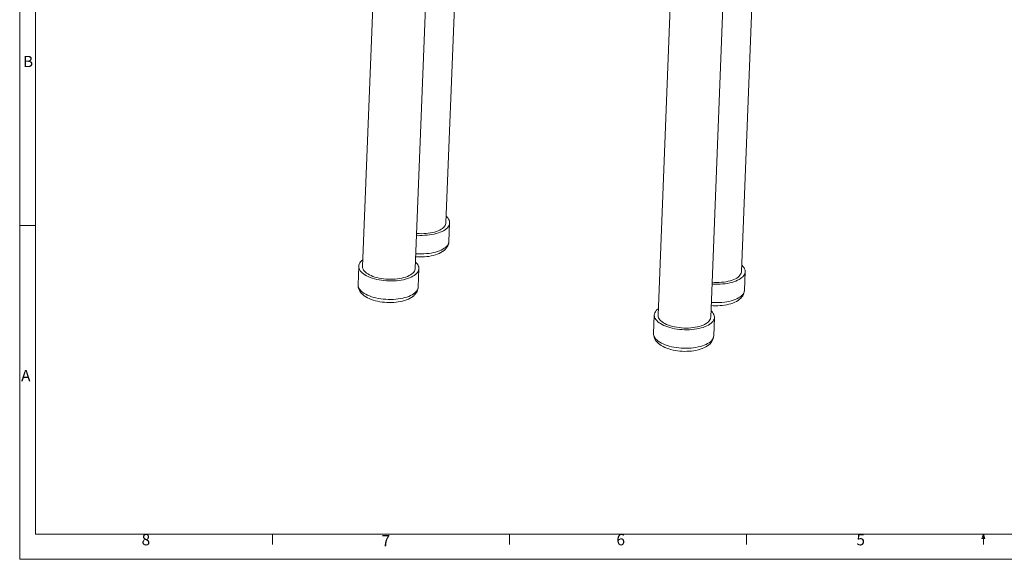
# Model space of a CAD drawing. Units: inches. Extents: x 0.3 to 16.3, y 0.2 to 10.8.
# Drawn here: x 0.3 to 8.4, y 0.2 to 4.7 of the extents above; entities that cross this region are included whole.
import ezdxf

# ---------------------------------------------------------------- set-up
doc = ezdxf.new("R2010")
doc.units = ezdxf.units.IN
doc.header["$MEASUREMENT"] = 0
doc.styles.add('SLDTEXTSTYLE2', font='TXT', dxfattribs={"width": 0.75})

msp = doc.modelspace()

# ---------------------------------------------------------------- linework, layer by layer
at = {"color": 7, "linetype": 'Continuous', "lineweight": 0}
for p, q in [((0.2704, 10.8332), (0.2704, 0.1836)), ((0.4013, 10.6421), (0.4013, 0.3921)), ((0.4013, 2.9546), (0.2763, 2.9546)), ((16.1513, 0.3921), (0.4013, 0.3921)), ((2.3698, 0.3921), (2.3698, 0.3073)), ((4.3385, 0.3921), (4.3385, 0.3073)), ((6.3073, 0.3921), (6.3073, 0.3073)), ((8.2628, 0.3575), (8.276, 0.3921)), ((8.2886, 0.3575), (8.2628, 0.3575)), ((8.276, 0.3921), (8.276, 0.3073)), ((8.276, 0.3921), (8.2886, 0.3575)), ((16.291, 0.1836), (0.2704, 0.1836))]:
    msp.add_line(p, q, dxfattribs=at)
at = {"color": 7, "linetype": 'Continuous', "lineweight": 15}
for p, q in [((6.2654, 2.5716), (6.3869, 5.6521)), ((3.2245, 5.318), (3.1178, 2.6154)), ((6.0099, 2.1932), (6.1316, 5.276)), ((3.555, 2.5982), (3.6559, 5.155)), ((3.8105, 2.9766), (3.8949, 5.1156)), ((5.6801, 4.9314), (5.5727, 2.2104)), ((3.8356, 2.8219), (3.8417, 2.9754)), ((3.0866, 2.6166), (3.0805, 2.4632)), ((3.5802, 2.4435), (3.5862, 2.5969)), ((6.2905, 2.4169), (6.2966, 2.5704)), ((5.5415, 2.2116), (5.5355, 2.0582)), ((6.0351, 2.0384), (6.0411, 2.1919))]:
    msp.add_line(p, q, dxfattribs=at)
at = {"color": 7, "linetype": 'Continuous', "lineweight": 15, "flags": 128}
for points in [[(3.5659, 2.8744), (3.5721, 2.8739), (3.593, 2.8729), (3.6139, 2.8727), (3.6346, 2.8733), (3.6551, 2.8746), (3.6751, 2.8767), (3.6945, 2.8796), (3.7132, 2.8833), (3.7311, 2.8876), (3.7479, 2.8926), (3.7637, 2.8983), (3.7783, 2.9046), (3.7916, 2.9115), (3.8034, 2.9188), (3.8138, 2.9267), (3.8226, 2.9349), (3.8298, 2.9435), (3.8354, 2.9524), (3.8392, 2.9615), (3.8413, 2.9708), (3.8416, 2.9802), (3.8402, 2.9896), (3.8371, 2.999), (3.8322, 3.0083), (3.8257, 3.0175), (3.8175, 3.0264), (3.8126, 3.0309)], [(3.5664, 2.8885), (3.568, 2.8883), (3.5876, 2.8871), (3.6072, 2.8868), (3.6267, 2.8872), (3.6459, 2.8883), (3.6647, 2.8903), (3.6829, 2.893), (3.7003, 2.8965), (3.7169, 2.9007), (3.7325, 2.9056), (3.7469, 2.9111), (3.7601, 2.9172), (3.7719, 2.9239), (3.7823, 2.931), (3.7912, 2.9386), (3.7984, 2.9466), (3.804, 2.9548), (3.8079, 2.9633), (3.81, 2.972), (3.8105, 2.9766)], [(3.5588, 2.6952), (3.5748, 2.6941), (3.5942, 2.6935), (3.6135, 2.6936), (3.6327, 2.6945), (3.6517, 2.6962), (3.6702, 2.6986), (3.6884, 2.7018), (3.706, 2.7058), (3.723, 2.7106), (3.7393, 2.7162), (3.7548, 2.7227), (3.7695, 2.7301), (3.7832, 2.7385), (3.7957, 2.7478), (3.8056, 2.7569), (3.8141, 2.7664), (3.8212, 2.7763), (3.8268, 2.7866), (3.8314, 2.7983), (3.8344, 2.8101), (3.8356, 2.8219)], [(3.5598, 2.7209), (3.566, 2.7205), (3.5869, 2.7195), (3.6078, 2.7192), (3.6286, 2.7198), (3.649, 2.7211), (3.669, 2.7233), (3.6885, 2.7262), (3.7072, 2.7298), (3.725, 2.7341), (3.7419, 2.7392), (3.7577, 2.7448), (3.7722, 2.7511), (3.7855, 2.758), (3.7974, 2.7654), (3.8077, 2.7732), (3.8166, 2.7814), (3.8238, 2.79), (3.8293, 2.7989), (3.8331, 2.8081), (3.8352, 2.8174), (3.8356, 2.8219)], [(3.12, 2.6697), (3.1195, 2.6693), (3.1099, 2.6613), (3.1018, 2.6528), (3.0955, 2.6441), (3.0908, 2.6351), (3.0878, 2.6259), (3.0866, 2.6165), (3.0871, 2.6071), (3.0894, 2.5977), (3.0934, 2.5883), (3.0991, 2.5791), (3.1065, 2.5701), (3.1155, 2.5613), (3.1261, 2.5528), (3.1381, 2.5448), (3.1515, 2.5371), (3.1662, 2.53), (3.1821, 2.5234), (3.1991, 2.5173), (3.217, 2.5119), (3.2358, 2.5072), (3.2553, 2.5032), (3.2754, 2.4998), (3.2958, 2.4973), (3.3166, 2.4955), (3.3375, 2.4945), (3.3584, 2.4943), (3.3792, 2.4948), (3.3996, 2.4962), (3.4196, 2.4983), (3.4391, 2.5012), (3.4578, 2.5048), (3.4756, 2.5092), (3.4925, 2.5142), (3.5083, 2.5199), (3.5228, 2.5262), (3.5361, 2.533), (3.548, 2.5404), (3.5583, 2.5482), (3.5672, 2.5565), (3.5744, 2.5651), (3.5799, 2.574), (3.5837, 2.5831), (3.5858, 2.5924), (3.5862, 2.6018), (3.5848, 2.6112), (3.5816, 2.6206), (3.5767, 2.6299), (3.5702, 2.639), (3.562, 2.6479), (3.5571, 2.6524)], [(6.0208, 2.4694), (6.027, 2.4689), (6.0479, 2.4679), (6.0688, 2.4677), (6.0896, 2.4683), (6.11, 2.4696), (6.13, 2.4717), (6.1494, 2.4746), (6.1681, 2.4783), (6.186, 2.4826), (6.2029, 2.4876), (6.2186, 2.4933), (6.2332, 2.4996), (6.2465, 2.5065), (6.2583, 2.5138), (6.2687, 2.5217), (6.2775, 2.5299), (6.2847, 2.5385), (6.2903, 2.5474), (6.2941, 2.5565), (6.2962, 2.5658), (6.2965, 2.5752), (6.2951, 2.5846), (6.292, 2.594), (6.2871, 2.6033), (6.2806, 2.6125), (6.2724, 2.6214), (6.2675, 2.6259)], [(3.1178, 2.6154), (3.1179, 2.6112), (3.1192, 2.6023), (3.1224, 2.5935), (3.1272, 2.5848), (3.1338, 2.5763), (3.1419, 2.5681), (3.1516, 2.5601), (3.1629, 2.5525), (3.1755, 2.5454), (3.1894, 2.5387), (3.2045, 2.5326), (3.2207, 2.5271), (3.2377, 2.5222), (3.2556, 2.518), (3.2742, 2.5146), (3.2932, 2.5118), (3.3126, 2.5099), (3.3322, 2.5087), (3.3518, 2.5083), (3.3713, 2.5087), (3.3905, 2.5099), (3.4092, 2.5119), (3.4274, 2.5146), (3.4449, 2.5181), (3.4614, 2.5223), (3.477, 2.5271), (3.4915, 2.5326), (3.5046, 2.5388), (3.5165, 2.5454), (3.5269, 2.5526), (3.5357, 2.5601), (3.543, 2.5681), (3.5486, 2.5764), (3.5524, 2.5849), (3.5546, 2.5936), (3.555, 2.5982)], [(6.0214, 2.4835), (6.023, 2.4833), (6.0425, 2.4821), (6.0621, 2.4817), (6.0816, 2.4821), (6.1008, 2.4833), (6.1196, 2.4853), (6.1378, 2.488), (6.1552, 2.4915), (6.1718, 2.4957), (6.1874, 2.5006), (6.2018, 2.5061), (6.215, 2.5122), (6.2269, 2.5189), (6.2372, 2.526), (6.2461, 2.5336), (6.2533, 2.5416), (6.2589, 2.5498), (6.2628, 2.5583), (6.2649, 2.567), (6.2654, 2.5716)], [(3.0805, 2.4632), (3.0805, 2.463), (3.0811, 2.4536), (3.0833, 2.4442), (3.0874, 2.4348), (3.0931, 2.4256), (3.1005, 2.4166), (3.1095, 2.4078), (3.12, 2.3994), (3.132, 2.3913), (3.1454, 2.3836), (3.1601, 2.3765), (3.176, 2.3699), (3.193, 2.3638), (3.211, 2.3584), (3.2298, 2.3537), (3.2492, 2.3497), (3.2693, 2.3464), (3.2898, 2.3438), (3.3106, 2.342), (3.3315, 2.341), (3.3524, 2.3408), (3.3731, 2.3414), (3.3936, 2.3427), (3.4136, 2.3448), (3.433, 2.3477), (3.4517, 2.3513), (3.4695, 2.3557), (3.4864, 2.3607), (3.5022, 2.3664), (3.5168, 2.3727), (3.53, 2.3795), (3.5419, 2.3869), (3.5523, 2.3948), (3.5611, 2.403), (3.5683, 2.4116), (3.5738, 2.4205), (3.5777, 2.4296), (3.5798, 2.4389), (3.5802, 2.4435)], [(3.0807, 2.4632), (3.0806, 2.455), (3.082, 2.4435), (3.0848, 2.4323), (3.089, 2.4213), (3.0947, 2.4107), (3.1017, 2.4005), (3.1102, 2.3905), (3.1202, 2.3809), (3.1318, 2.3716), (3.1448, 2.3629), (3.1591, 2.3548), (3.1744, 2.3474), (3.1906, 2.3408), (3.2076, 2.335), (3.2252, 2.3299), (3.2433, 2.3255), (3.2619, 2.3219), (3.2808, 2.3191), (3.3, 2.317), (3.3193, 2.3156), (3.3387, 2.315), (3.3581, 2.3152), (3.3773, 2.3161), (3.3962, 2.3178), (3.4148, 2.3202), (3.4329, 2.3234), (3.4505, 2.3274), (3.4675, 2.3322), (3.4838, 2.3378), (3.4994, 2.3443), (3.514, 2.3517), (3.5277, 2.36), (3.5402, 2.3694), (3.5502, 2.3784), (3.5586, 2.388), (3.5657, 2.3979), (3.5713, 2.4081), (3.576, 2.4199), (3.5789, 2.4317), (3.5801, 2.4434)], [(6.0137, 2.2902), (6.0297, 2.2891), (6.0491, 2.2885), (6.0685, 2.2886), (6.0876, 2.2895), (6.1066, 2.2912), (6.1251, 2.2936), (6.1433, 2.2968), (6.1609, 2.3008), (6.1779, 2.3056), (6.1942, 2.3112), (6.2097, 2.3177), (6.2244, 2.3251), (6.2381, 2.3335), (6.2506, 2.3428), (6.2605, 2.3519), (6.269, 2.3614), (6.2761, 2.3713), (6.2817, 2.3816), (6.2863, 2.3933), (6.2893, 2.4051), (6.2905, 2.4169)], [(6.0147, 2.3159), (6.0209, 2.3155), (6.0418, 2.3144), (6.0628, 2.3142), (6.0835, 2.3148), (6.1039, 2.3161), (6.124, 2.3183), (6.1434, 2.3212), (6.1621, 2.3248), (6.1799, 2.3291), (6.1968, 2.3342), (6.2126, 2.3398), (6.2271, 2.3461), (6.2404, 2.353), (6.2523, 2.3604), (6.2627, 2.3682), (6.2715, 2.3764), (6.2787, 2.385), (6.2842, 2.3939), (6.2881, 2.4031), (6.2901, 2.4123), (6.2905, 2.4169)], [(5.5749, 2.2647), (5.5744, 2.2643), (5.5648, 2.2563), (5.5568, 2.2478), (5.5504, 2.2391), (5.5457, 2.2301), (5.5427, 2.2208), (5.5415, 2.2115), (5.542, 2.2021), (5.5443, 2.1927), (5.5483, 2.1833), (5.554, 2.1741), (5.5614, 2.1651), (5.5704, 2.1563), (5.581, 2.1478), (5.593, 2.1398), (5.6064, 2.1321), (5.6211, 2.125), (5.637, 2.1183), (5.654, 2.1123), (5.6719, 2.1069), (5.6907, 2.1022), (5.7102, 2.0981), (5.7303, 2.0948), (5.7508, 2.0923), (5.7715, 2.0905), (5.7924, 2.0895), (5.8133, 2.0893), (5.8341, 2.0898), (5.8545, 2.0912), (5.8745, 2.0933), (5.894, 2.0962), (5.9127, 2.0998), (5.9305, 2.1042), (5.9474, 2.1092), (5.9632, 2.1149), (5.9777, 2.1212), (5.991, 2.128), (6.0029, 2.1354), (6.0132, 2.1432), (6.0221, 2.1515), (6.0293, 2.1601), (6.0348, 2.169), (6.0386, 2.1781), (6.0407, 2.1874), (6.0411, 2.1968), (6.0397, 2.2062), (6.0365, 2.2156), (6.0317, 2.2249), (6.0251, 2.234), (6.0169, 2.2429), (6.012, 2.2474)], [(5.5727, 2.2104), (5.5728, 2.2062), (5.5742, 2.1973), (5.5773, 2.1885), (5.5821, 2.1798), (5.5887, 2.1713), (5.5968, 2.1631), (5.6066, 2.1551), (5.6178, 2.1475), (5.6304, 2.1404), (5.6443, 2.1337), (5.6594, 2.1276), (5.6756, 2.1221), (5.6927, 2.1172), (5.7105, 2.113), (5.7291, 2.1096), (5.7481, 2.1068), (5.7675, 2.1049), (5.7871, 2.1037), (5.8067, 2.1033), (5.8262, 2.1037), (5.8454, 2.1049), (5.8641, 2.1069), (5.8823, 2.1096), (5.8998, 2.1131), (5.9164, 2.1173), (5.9319, 2.1221), (5.9464, 2.1276), (5.9596, 2.1338), (5.9714, 2.1404), (5.9818, 2.1476), (5.9906, 2.1551), (5.9979, 2.1631), (6.0035, 2.1714), (6.0073, 2.1799), (6.0095, 2.1886), (6.0099, 2.1932)], [(5.5355, 2.0582), (5.5354, 2.058), (5.536, 2.0486), (5.5383, 2.0392), (5.5423, 2.0298), (5.548, 2.0206), (5.5554, 2.0116), (5.5644, 2.0028), (5.5749, 1.9944), (5.5869, 1.9863), (5.6003, 1.9786), (5.615, 1.9715), (5.6309, 1.9649), (5.6479, 1.9588), (5.6659, 1.9534), (5.6847, 1.9487), (5.7042, 1.9447), (5.7242, 1.9414), (5.7447, 1.9388), (5.7655, 1.937), (5.7864, 1.936), (5.8073, 1.9358), (5.828, 1.9363), (5.8485, 1.9377), (5.8685, 1.9398), (5.8879, 1.9427), (5.9066, 1.9463), (5.9245, 1.9507), (5.9413, 1.9557), (5.9571, 1.9614), (5.9717, 1.9677), (5.9849, 1.9745), (5.9968, 1.9819), (6.0072, 1.9898), (6.016, 1.998), (6.0232, 2.0066), (6.0288, 2.0155), (6.0326, 2.0246), (6.0347, 2.0339), (6.0351, 2.0384)], [(5.5356, 2.0582), (5.5355, 2.05), (5.5369, 2.0385), (5.5397, 2.0272), (5.544, 2.0163), (5.5496, 2.0057), (5.5566, 1.9955), (5.5651, 1.9855), (5.5752, 1.9759), (5.5867, 1.9666), (5.5997, 1.9579), (5.614, 1.9498), (5.6293, 1.9424), (5.6455, 1.9358), (5.6625, 1.93), (5.6801, 1.9249), (5.6982, 1.9205), (5.7168, 1.9169), (5.7357, 1.9141), (5.7549, 1.912), (5.7743, 1.9106), (5.7937, 1.91), (5.813, 1.9102), (5.8322, 1.9111), (5.8511, 1.9128), (5.8697, 1.9152), (5.8878, 1.9184), (5.9054, 1.9224), (5.9224, 1.9272), (5.9387, 1.9328), (5.9543, 1.9393), (5.969, 1.9467), (5.9827, 1.955), (5.9952, 1.9644), (6.0051, 1.9734), (6.0136, 1.983), (6.0206, 1.9929), (6.0262, 2.0031), (6.0309, 2.0149), (6.0338, 2.0267), (6.0351, 2.0384)]]:
    msp.add_lwpolyline(points, dxfattribs=at)

# ---------------------------------------------------------------- texts
at = {"color": 7, "linetype": 'Continuous', "lineweight": 0, "char_height": 0.09375, "attachment_point": 1, "style": 'SLDTEXTSTYLE2'}
for s, insert in [('{B}', (0.2978, 4.3631)), ('{A}', (0.2822, 1.7548)), ('{8}', (1.2834, 0.3932)), ('{7}', (3.2766, 0.3847)), ('{6}', (5.2273, 0.3932)), ('{5}', (7.2205, 0.3932))]:
    msp.add_mtext(s, dxfattribs=dict(at, insert=insert))

doc.saveas('drawing.dxf')
